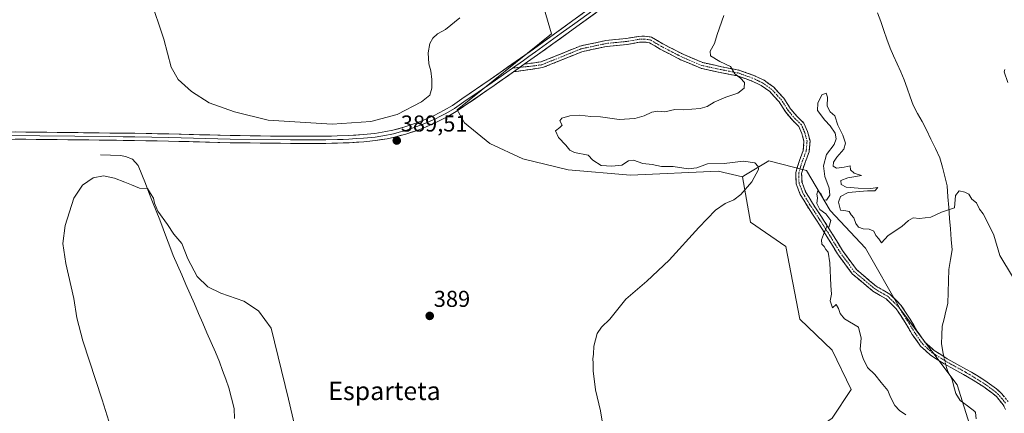
# Model space of a CAD drawing. Units: metres. Extents: x 577026 to 580480, y 4703412 to 4705764.
# Drawn here: x 578433 to 578863, y 4704084 to 4704255 of the extents above; entities that cross this region are included whole.
import ezdxf
from ezdxf.enums import TextEntityAlignment as Align

# ---------------------------------------------------------------- set-up
doc = ezdxf.new("R2010")
doc.units = ezdxf.units.M
doc.header["$MEASUREMENT"] = 0
doc.linetypes.add('TRAZO_Y_PUNTO', pattern=[1, 0.5, -0.25, 0, -0.25])
doc.linetypes.add('TRAZOSX2', pattern=[1.5, 1, -0.5])
for name, color, linetype, lineweight in [('Arbolado forestal CxS', 92, 'Continuous', 0), ('Camino', 19, 'TRAZOSX2', 0), ('Camino Cxs', 19, 'Continuous', 0), ('Camino eje', 19, 'TRAZO_Y_PUNTO', 0), ('Carátula', 7, 'Continuous', 5), ('Corriente natural lineal', 142, 'Continuous', 13), ('Corriente natural lineal oculto', 19, 'TRAZO_Y_PUNTO', 13), ('Cultivos herbáceos CxS', 92, 'Continuous', 0), ('Curva de nivel normal', 36, 'Continuous', 0), ('Layer 0', 7, 'Continuous', 0), ('Punto de cota en terreno', 7, 'Continuous', 0), ('Rótulo de punto de cota en terreno', 19, 'Continuous', 0), ('Suelo desnudo CxS', 43, 'Continuous', 0), ('Texto cartográfico', 19, 'Continuous', 0)]:
    doc.layers.add(name, color=color, linetype=linetype, lineweight=lineweight)
doc.styles.add('Arial', font='txt', dxfattribs={"height": 0.2})

# ---------------------------------------------------------------- blocks, each defined once
blk = doc.blocks.new('*U150')
at = {"layer": 'Cultivos herbáceos CxS', "color": 92, "linetype": 'Continuous', "lineweight": 0}
blk.add_polyline3d([(578662.0477, 4704260.0593, 388.8811), (578665.2507, 4704249.2743, 388.3446), (578624.0477, 4704216.1229, 388.8014), (578627.2389, 4704210.4179, 388.4264), (578638.2457, 4704201.3233, 387.9513), (578652.6847, 4704194.6247, 387.4896), (578672.5497, 4704189.8827, 387.1056), (578699.7401, 4704187.5835, 386.7492), (578738.0947, 4704189.2953, 385.8579), (578748.7107, 4704186.8977, 385.07), (578752.1357, 4704167.0351, 383.5014), (578767.5463, 4704156.4187, 383.1395), (578773.7047, 4704124.7553, 382.877), (578787.7507, 4704111.2139, 382.0069), (578796.1391, 4704094.0931, 382.9239), (578787.7761, 4704081.6303, 384.0806)], dxfattribs=at)
blk = doc.blocks.new('*U152')
at = {"layer": 'Suelo desnudo CxS', "color": 43, "linetype": 'Continuous', "lineweight": 0}
blk.add_polyline3d([(578848.5365, 4704076.6257, 378.0356), (578842.3715, 4704096.1455, 378.1193), (578817.7151, 4704129.0217, 379.2606), (578802.3053, 4704155.7335, 379.7041), (578786.8947, 4704172.1715, 379.8355), (578776.6209, 4704189.6365, 380.5451), (578760.1831, 4704193.7469, 382.376), (578749.2689, 4704187.2313, 384.9887), (578748.7107, 4704186.8977, 385.07), (578738.0947, 4704189.2953, 385.8579), (578699.7401, 4704187.5835, 386.7492), (578672.5497, 4704189.8827, 387.1056), (578652.6847, 4704194.6247, 387.4896), (578638.2457, 4704201.3233, 387.9513), (578627.2389, 4704210.4179, 388.4264), (578624.0477, 4704216.1229, 388.8014), (578665.2507, 4704249.2743, 388.3446), (578662.0477, 4704260.0593, 388.8811)], dxfattribs=at)
blk = doc.blocks.new('*U187')
at = {"layer": 'Curva de nivel normal', "color": 36, "linetype": 'Continuous', "lineweight": 0}
blk.add_polyline3d([(578625.23, 4704256.16, 390), (578619, 4704251.09, 390), (578615.42, 4704249.18, 390), (578613.37, 4704247.32, 390), (578612.08, 4704244.96, 390), (578611.32, 4704240.94, 390), (578611.68, 4704236.19, 390), (578612.54, 4704233.04, 390), (578613, 4704229.32, 390), (578613.03, 4704225.48, 390), (578612.05, 4704222.48, 390), (578608.46, 4704219.5, 390), (578597.89, 4704214.08, 390), (578586.34, 4704211.01, 390), (578569.47, 4704209.79, 390), (578541.43, 4704211.49, 390), (578526.77, 4704215.18, 390), (578515.72, 4704219.13, 390), (578507.95, 4704224.03, 390), (578502.18, 4704229.26, 390), (578499.1, 4704234.6, 390), (578495.85, 4704246.92, 390), (578489.96, 4704264.82, 390)], dxfattribs=at)
blk = doc.blocks.new('5PATER')
at = {"layer": 'Carátula', "linetype": 'Continuous', "lineweight": 5}
h = blk.add_hatch(color=250, dxfattribs=at)
edge = h.paths.add_edge_path()
edge.add_ellipse((0, 0.01), major_axis=(-1.33, -1.34), ratio=0.999422, start_angle=0, end_angle=360)

msp = doc.modelspace()

# ---------------------------------------------------------------- linework, layer by layer
at = {"layer": 'Arbolado forestal CxS', "color": 92, "linetype": 'Continuous', "lineweight": 0}
for points in [[(578787.78, 4704081.63, 384.08), (578796.14, 4704094.09, 382.92), (578787.75, 4704111.21, 382.01), (578773.7, 4704124.76, 382.88), (578767.55, 4704156.42, 383.14), (578752.14, 4704167.04, 383.5), (578748.71, 4704186.9, 385.07), (578749.27, 4704187.23, 384.99), (578760.18, 4704193.75, 382.38), (578776.62, 4704189.64, 380.55), (578786.89, 4704172.17, 379.84), (578802.31, 4704155.73, 379.7), (578817.72, 4704129.02, 379.26), (578842.37, 4704096.15, 378.12), (578848.54, 4704076.63, 378.04)], [(578779.89, 4703985.2, 379.44), (578797.68, 4703981.08, 373.68), (578806.92, 4703995.46, 374.21), (578814.12, 4704010.87, 377.71), (578825.42, 4704021.15, 379.04), (578822.34, 4704037.59, 379.94), (578833.64, 4704050.94, 377.39), (578847.51, 4704063.27, 377.89), (578848.54, 4704076.63, 378.04), (578842.37, 4704096.15, 378.12), (578817.72, 4704129.02, 379.26), (578802.31, 4704155.73, 379.7), (578786.89, 4704172.17, 379.84), (578776.62, 4704189.64, 380.55), (578760.18, 4704193.75, 382.38), (578749.27, 4704187.23, 384.99), (578748.71, 4704186.9, 385.07)], [(578748.71, 4704186.9, 385.07), (578752.14, 4704167.04, 383.5), (578767.55, 4704156.42, 383.14), (578773.7, 4704124.76, 382.88), (578787.75, 4704111.21, 382.01), (578796.14, 4704094.09, 382.92), (578787.78, 4704081.63, 384.08), (578766.18, 4704066.33, 388.14), (578745.8, 4704035.53, 387.5), (578738.6, 4704013.96, 384.47), (578743.74, 4703999.57, 382.15), (578770.21, 4703994, 380.96), (578779.89, 4703985.2, 379.44)]]:
    msp.add_polyline3d(points, dxfattribs=at)
at = {"layer": 'Camino', "color": 19, "linetype": 'TRAZOSX2', "lineweight": 0}
for points in [[(578863.57, 4704085.37), (578862.47, 4704087.46), (578859.53, 4704090.96), (578857.93, 4704092.39), (578854.07, 4704095.19), (578849.47, 4704098.09), (578845.24, 4704100.59), (578836.71, 4704105.3), (578830.75, 4704109.05), (578826.39, 4704112.99), (578822.8, 4704118.11), (578819.67, 4704123.35), (578815.83, 4704129.27), (578811.41, 4704133.57), (578808.09, 4704135.52), (578805.57, 4704137), (578796.53, 4704144.57), (578790.19, 4704153.2), (578786.21, 4704159.67), (578780.96, 4704167.99), (578776.98, 4704173.97), (578773.88, 4704179.2), (578772.06, 4704183.81), (578771.88, 4704188.71), (578773.5, 4704193.89), (578775.2, 4704198.33), (578775.51, 4704202.24), (578774.59, 4704205.71), (578773.29, 4704208.79), (578770.74, 4704211.2), (578767.56, 4704214.97), (578764.63, 4704219.52), (578760.54, 4704224.01), (578756.77, 4704226.7), (578752.55, 4704228.7), (578746.3, 4704230.91), (578738.96, 4704232.32), (578730.5, 4704234.17), (578721.61, 4704237.92), (578712.62, 4704242.55), (578708.01, 4704245.29), (578705.73, 4704245.64), (578703.64, 4704245.53), (578698.13, 4704244.57), (578689.32, 4704243.71), (578678.47, 4704241.38), (578670.08, 4704237.96), (578661.34, 4704234.46), (578648.58, 4704232.6)], [(578653.3, 4704235.91), (578660.66, 4704236.99), (578669.1, 4704240.37), (578677.7, 4704243.88), (578688.92, 4704246.28), (578697.78, 4704247.14), (578703.34, 4704248.11), (578705.86, 4704248.25), (578708.91, 4704247.78), (578713.88, 4704244.82), (578722.71, 4704240.27), (578731.29, 4704236.65), (578739.48, 4704234.87), (578746.99, 4704233.42), (578753.54, 4704231.1), (578758.09, 4704228.95), (578762.28, 4704225.96), (578766.7, 4704221.1), (578769.65, 4704216.52), (578772.63, 4704212.99), (578775.48, 4704210.3), (578777.06, 4704206.55), (578778.14, 4704202.48), (578777.76, 4704197.75), (578775.96, 4704193.04), (578774.49, 4704188.36), (578774.64, 4704184.35), (578776.23, 4704180.35), (578779.18, 4704175.36), (578783.14, 4704169.41), (578788.42, 4704161.04), (578792.35, 4704154.66), (578798.44, 4704146.36), (578807.07, 4704139.13), (578813, 4704135.65), (578817.85, 4704130.92), (578821.87, 4704124.73), (578824.99, 4704119.52), (578828.35, 4704114.72), (578832.32, 4704111.14), (578838.1, 4704107.5), (578846.52, 4704102.85), (578850.83, 4704100.31), (578855.53, 4704097.34), (578859.56, 4704094.41), (578861.4, 4704092.78), (578864.64, 4704088.91)]]:
    msp.add_lwpolyline(points, dxfattribs=at)
at = {"layer": 'Camino Cxs', "color": 19, "linetype": 'Continuous', "lineweight": 0}
msp.add_lwpolyline([(578653.3, 4704235.91), (578648.58, 4704232.6)], dxfattribs=at)
msp.add_polyline3d([(578863.57, 4704085.37, 378.71), (578862.47, 4704087.46, 378.68), (578859.53, 4704090.96, 378.7), (578857.93, 4704092.39, 378.71), (578854.07, 4704095.19, 378.77), (578851.77, 4704096.64, 378.78), (578849.47, 4704098.09, 378.76), (578845.24, 4704100.59, 378.78), (578840.98, 4704102.95, 378.88), (578836.71, 4704105.3, 379.02), (578833.73, 4704107.18, 379.03), (578830.75, 4704109.05, 379.05), (578828.57, 4704111.02, 379.1), (578826.39, 4704112.99, 379.12), (578824.6, 4704115.55, 379.14), (578822.8, 4704118.11, 379.16), (578821.24, 4704120.73, 379.15), (578819.67, 4704123.35, 379.09), (578817.75, 4704126.31, 379.15), (578815.83, 4704129.27, 379.26), (578813.62, 4704131.42, 379.28), (578811.41, 4704133.57, 379.27), (578808.09, 4704135.52, 379.14), (578805.57, 4704137, 379.03), (578802.56, 4704139.52, 378.92), (578799.54, 4704142.05, 379.2), (578796.53, 4704144.57, 379.3), (578794.42, 4704147.45, 379.46), (578792.3, 4704150.32, 379.59), (578790.19, 4704153.2, 379.6), (578788.2, 4704156.44, 379.78), (578786.21, 4704159.67, 379.86), (578783.59, 4704163.83, 379.96), (578780.96, 4704167.99, 380.12), (578778.97, 4704170.98, 380.1), (578776.98, 4704173.97, 380.22), (578775.43, 4704176.59, 380.29), (578773.88, 4704179.2, 380.43), (578772.06, 4704183.81, 380.51), (578771.88, 4704188.71, 380.76), (578772.69, 4704191.3, 380.86), (578773.5, 4704193.89, 381.02), (578775.2, 4704198.33, 381.36), (578775.51, 4704202.24, 381.84), (578774.59, 4704205.71, 382.38), (578773.29, 4704208.79, 382.71), (578770.74, 4704211.2, 383.02), (578767.56, 4704214.97, 383.37), (578766.1, 4704217.25, 383.55), (578764.63, 4704219.52, 383.73), (578762.59, 4704221.77, 383.9), (578760.54, 4704224.01, 383.9), (578756.77, 4704226.7, 384.03), (578752.55, 4704228.7, 384.31), (578749.43, 4704229.81, 384.71), (578746.3, 4704230.91, 385.17), (578742.63, 4704231.62, 385.42), (578738.96, 4704232.32, 385.56), (578734.73, 4704233.25, 385.73), (578730.5, 4704234.17, 385.97), (578726.06, 4704236.05, 386.28), (578721.61, 4704237.92, 386.39), (578718.61, 4704239.46, 386.5), (578715.62, 4704241.01, 386.64), (578712.62, 4704242.55, 386.77), (578710.32, 4704243.92, 386.85), (578708.01, 4704245.29, 386.93), (578705.73, 4704245.64, 387), (578703.64, 4704245.53, 387.06), (578700.89, 4704245.05, 387.15), (578698.13, 4704244.57, 387.24), (578693.73, 4704244.14, 387.37), (578689.32, 4704243.71, 387.51), (578685.7, 4704242.93, 387.63), (578682.09, 4704242.16, 387.73), (578678.47, 4704241.38, 387.9), (578674.28, 4704239.67, 388.09), (578670.08, 4704237.96, 388.27), (578665.71, 4704236.21, 388.36), (578661.34, 4704234.46, 388.48), (578657.09, 4704233.84, 388.64), (578652.83, 4704233.22, 388.72), (578648.58, 4704232.6, 388.81), (578648.58, 4704232.6, 388.81), (578650.94, 4704234.26, 388.78), (578653.3, 4704235.91, 388.74), (578656.98, 4704236.45, 388.66), (578660.66, 4704236.99, 388.41), (578664.88, 4704238.68, 388.36), (578669.1, 4704240.37, 388.27), (578673.4, 4704242.13, 388.17), (578677.7, 4704243.88, 387.92), (578681.44, 4704244.68, 387.75), (578685.18, 4704245.48, 387.66), (578688.92, 4704246.28, 387.56), (578693.35, 4704246.71, 387.41), (578697.78, 4704247.14, 387.21), (578700.56, 4704247.63, 387.11), (578703.34, 4704248.11, 387.01), (578705.86, 4704248.25, 386.92), (578708.91, 4704247.78, 386.85), (578711.4, 4704246.3, 386.79), (578713.88, 4704244.82, 386.69), (578718.3, 4704242.55, 386.52), (578722.71, 4704240.27, 386.31), (578727, 4704238.46, 386.01), (578731.29, 4704236.65, 385.68), (578735.39, 4704235.76, 385.34), (578739.48, 4704234.87, 385.06), (578743.24, 4704234.15, 384.88), (578746.99, 4704233.42, 384.74), (578750.27, 4704232.26, 384.34), (578753.54, 4704231.1, 383.85), (578755.82, 4704230.03, 383.75), (578758.09, 4704228.95, 383.94), (578760.19, 4704227.46, 383.99), (578762.28, 4704225.96, 383.88), (578764.49, 4704223.53, 383.96), (578766.7, 4704221.1, 383.74), (578768.18, 4704218.81, 383.25), (578769.65, 4704216.52, 383.02), (578772.63, 4704212.99, 382.59), (578775.48, 4704210.3, 382.21), (578777.06, 4704206.55, 382.04), (578778.14, 4704202.48, 381.51), (578777.76, 4704197.75, 381.13), (578776.86, 4704195.4, 381.05), (578775.96, 4704193.04, 380.93), (578774.49, 4704188.36, 380.62), (578774.64, 4704184.35, 380.43), (578776.23, 4704180.35, 380.24), (578777.71, 4704177.86, 380.11), (578779.18, 4704175.36, 380.06), (578781.16, 4704172.39, 379.98), (578783.14, 4704169.41, 380.04), (578785.78, 4704165.23, 379.92), (578788.42, 4704161.04, 379.79), (578790.39, 4704157.85, 379.78), (578792.35, 4704154.66, 379.55), (578794.38, 4704151.89, 379.47), (578796.41, 4704149.13, 379.33), (578798.44, 4704146.36, 379.28), (578801.32, 4704143.95, 379.23), (578804.19, 4704141.54, 379.17), (578807.07, 4704139.13, 379.18), (578810.04, 4704137.39, 379.3), (578813, 4704135.65, 379.35), (578815.43, 4704133.29, 379.35), (578817.85, 4704130.92, 379.32), (578819.86, 4704127.83, 379.28), (578821.87, 4704124.73, 379.22), (578823.43, 4704122.13, 379.19), (578824.99, 4704119.52, 379.17), (578826.67, 4704117.12, 379.14), (578828.35, 4704114.72, 379.13), (578830.34, 4704112.93, 379.11), (578832.32, 4704111.14, 379.09), (578835.21, 4704109.32, 379.07), (578838.1, 4704107.5, 379.07), (578842.31, 4704105.18, 379.01), (578846.52, 4704102.85, 378.87), (578848.68, 4704101.58, 378.88), (578850.83, 4704100.31, 378.85), (578853.18, 4704098.83, 378.81), (578855.53, 4704097.34, 378.8), (578859.56, 4704094.41, 378.73), (578861.4, 4704092.78, 378.69), (578863.02, 4704090.85, 378.69)], dxfattribs=at)
at = {"layer": 'Camino eje', "color": 19, "linetype": 'TRAZO_Y_PUNTO', "lineweight": 0}
for points in [[(578863.56, 4704088.19), (578861.94, 4704090.12), (578860.47, 4704091.87), (578859.55, 4704092.69), (578858.75, 4704093.4), (578856.73, 4704094.87), (578854.8, 4704096.27), (578852.45, 4704097.75), (578850.15, 4704099.2), (578848.04, 4704100.45), (578845.88, 4704101.72), (578837.41, 4704106.4), (578831.54, 4704110.1), (578829.55, 4704111.89), (578827.37, 4704113.86), (578825.58, 4704116.42), (578823.9, 4704118.82), (578822.33, 4704121.44), (578820.77, 4704124.04), (578816.84, 4704130.1), (578814.63, 4704132.25), (578812.21, 4704134.61), (578808.07, 4704137.04), (578806.56, 4704137.92), (578802.01, 4704141.68), (578797.49, 4704145.47), (578794.32, 4704149.78), (578791.27, 4704153.93), (578789.28, 4704157.17), (578787.32, 4704160.36), (578782.05, 4704168.7), (578778.08, 4704174.67), (578776.61, 4704177.16), (578775.06, 4704179.78), (578774.26, 4704181.78), (578773.35, 4704184.08), (578773.19, 4704188.54), (578774, 4704191.13), (578774.73, 4704193.47), (578776.48, 4704198.04), (578776.64, 4704200), (578776.83, 4704202.36), (578775.83, 4704206.13), (578774.39, 4704209.55), (578771.69, 4704212.1), (578768.61, 4704215.75), (578765.67, 4704220.31), (578763.62, 4704222.56), (578761.41, 4704224.99), (578757.43, 4704227.83), (578755.16, 4704228.9), (578753.05, 4704229.9), (578746.65, 4704232.17), (578742.89, 4704232.89), (578739.22, 4704233.6), (578735.13, 4704234.49), (578730.9, 4704235.41), (578722.16, 4704239.1), (578713.25, 4704243.69), (578710.95, 4704245.06), (578708.46, 4704246.54), (578705.8, 4704246.95), (578704.54, 4704246.88), (578703.49, 4704246.82), (578697.96, 4704245.86), (578693.55, 4704245.43), (578689.12, 4704245), (578683.7, 4704243.83), (578678.09, 4704242.63), (578673.79, 4704240.88), (578669.59, 4704239.17), (578661, 4704235.73), (578657.32, 4704235.19), (578651.42, 4704234.59)], [(578651.42, 4704234.59), (578648.23, 4704234.27)]]:
    msp.add_lwpolyline(points, dxfattribs=at)
at = {"layer": 'Corriente natural lineal', "color": 142, "linetype": 'Continuous', "lineweight": 13}
for points in [[(578807.67, 4704258.38, 381.73), (578809.02, 4704254.53, 381.71), (578810.38, 4704250.69, 381.67), (578811.73, 4704246.84, 381.65), (578813.08, 4704242.99, 381.65), (578814.64, 4704239.55, 381.57), (578816.19, 4704236.1, 381.41), (578817.75, 4704232.66, 381.42), (578819.3, 4704229.21, 381.28), (578820.61, 4704225.49, 381.12), (578821.92, 4704221.76, 381), (578823.23, 4704218.04, 380.86), (578825.15, 4704214.47, 380.84), (578827.07, 4704210.91, 380.82), (578828.99, 4704207.34, 380.75), (578830.95, 4704203.28, 380.56), (578832.92, 4704199.21, 380.5), (578834.88, 4704195.15, 380.39), (578835.94, 4704191.06, 380.25), (578837.01, 4704186.97, 380.14), (578838.07, 4704182.88, 380.04), (578838.39, 4704178.15, 380.07), (578838.71, 4704173.43, 380), (578839.03, 4704168.7, 379.92), (578839.43, 4704164.11, 379.87), (578839.84, 4704159.52, 379.78), (578840.24, 4704154.93, 379.69), (578839.48, 4704150.71, 379.61), (578838.72, 4704146.48, 379.54), (578838.59, 4704141.51, 379.48), (578838.45, 4704136.54, 379.44), (578838.32, 4704131.57, 379.4), (578837.52, 4704128.27, 379.39), (578836.72, 4704124.96, 379.39), (578835.92, 4704121.66, 379.39), (578835.76, 4704117.85, 379.38), (578835.6, 4704114.04, 379.23), (578836.26, 4704109.79, 379.09), (578836.59, 4704108.45, 379.05)], [(578468.17, 4704196.49, 385.37), (578472.58, 4704196.29, 385.51), (578476.98, 4704196.08, 385.59), (578479.12, 4704195.72, 385.54), (578482.18, 4704194.59, 385.37), (578484.66, 4704191.81, 385.23), (578486.25, 4704187.85, 384.94), (578487.83, 4704183.89, 385.16), (578489.42, 4704179.94, 384.98), (578491.01, 4704175.98, 384.8), (578492.59, 4704172.02, 384.86), (578494.18, 4704168.06, 384.77), (578495.64, 4704164.18, 384.49), (578497.11, 4704160.3, 384.4), (578498.57, 4704156.42, 384.39), (578500.03, 4704152.54, 384.25), (578501.87, 4704148.32, 384.06), (578503.71, 4704144.09, 384.22), (578505.55, 4704139.87, 384.04), (578507.39, 4704135.65, 383.9), (578509.23, 4704131.43, 383.84), (578511.06, 4704127.2, 383.55), (578512.9, 4704122.98, 383.59), (578514.74, 4704118.76, 383.43), (578516.58, 4704114.54, 383.32), (578518.42, 4704110.31, 383.34), (578520.26, 4704106.09, 383.19), (578521.59, 4704102.32, 382.95), (578522.92, 4704098.56, 383.11), (578524.25, 4704094.79, 382.94), (578525.45, 4704090.31, 382.58), (578526.64, 4704085.82, 382.41), (578526.75, 4704081.47, 382.35)], [(578837.47, 4704104.88, 379.02), (578837.76, 4704103.71, 378.99), (578838.35, 4704101.95, 378.88), (578840.17, 4704098.48, 378.52), (578841, 4704095.42, 378.17), (578841.83, 4704092.36, 377.99), (578843.69, 4704089.29, 377.92), (578846.88, 4704086.92, 378.12), (578850.06, 4704084.54, 377.97), (578850.44, 4704083.98, 377.84), (578850.74, 4704081.22, 377.65)]]:
    msp.add_polyline3d(points, dxfattribs=at)
at = {"layer": 'Corriente natural lineal oculto', "color": 19, "linetype": 'TRAZO_Y_PUNTO', "lineweight": 13}
msp.add_polyline3d([(578836.59, 4704108.45, 379.05), (578837.47, 4704104.88, 379.02)], dxfattribs=at)
at = {"layer": 'Cultivos herbáceos CxS', "color": 92, "linetype": 'Continuous', "lineweight": 0}
for points in [[(578662.05, 4704260.06, 388.88), (578665.25, 4704249.27, 388.34), (578624.05, 4704216.12, 388.8), (578627.24, 4704210.42, 388.43), (578638.25, 4704201.32, 387.95), (578652.68, 4704194.62, 387.49), (578672.55, 4704189.88, 387.11), (578699.74, 4704187.58, 386.75), (578738.09, 4704189.3, 385.86), (578748.71, 4704186.9, 385.07)], [(578748.71, 4704186.9, 385.07), (578752.14, 4704167.04, 383.5), (578767.55, 4704156.42, 383.14), (578773.7, 4704124.76, 382.88), (578787.75, 4704111.21, 382.01), (578796.14, 4704094.09, 382.92), (578787.78, 4704081.63, 384.08), (578766.18, 4704066.33, 388.14), (578745.8, 4704035.53, 387.5), (578738.6, 4704013.96, 384.47), (578743.74, 4703999.57, 382.15), (578770.21, 4703994, 380.96), (578779.89, 4703985.2, 379.44)]]:
    msp.add_polyline3d(points, dxfattribs=at)
at = {"layer": 'Curva de nivel normal', "color": 36, "linetype": 'Continuous', "lineweight": 0}
for points in [[(578687.38, 4704080.2, 385), (578686.58, 4704084.78, 385), (578684.46, 4704093.92, 385), (578683.43, 4704102.2, 385), (578683.42, 4704105.56, 385), (578683.25, 4704107.39, 385), (578683.62, 4704109.48, 385), (578683.67, 4704112.94, 385), (578685.16, 4704118.48, 385), (578687.1, 4704121.33, 385), (578690.66, 4704124.8, 385), (578697.69, 4704133.55, 385), (578706.9, 4704141.35, 385), (578716.56, 4704150.44, 385), (578729.56, 4704164.79, 385), (578736.84, 4704172.23, 385), (578741.03, 4704175.17, 385), (578744.84, 4704176.87, 385), (578747.89, 4704179.14, 385), (578752.76, 4704184.59, 385), (578755.61, 4704190.06, 385), (578755.55, 4704191.33, 385), (578754.09, 4704193.01, 385), (578749.16, 4704193.71, 385), (578740.61, 4704192.71, 385), (578733.34, 4704192.44, 385), (578728.66, 4704190.76, 385), (578724.88, 4704190.31, 385), (578718.36, 4704191.37, 385), (578713.32, 4704191.31, 385), (578709.23, 4704192.21, 385), (578705.12, 4704192.59, 385), (578701.1, 4704194.15, 385), (578698.93, 4704193.86, 385), (578695.9, 4704191.88, 385), (578691.62, 4704191.52, 385), (578686.96, 4704191.84, 385), (578683.22, 4704194.13, 385), (578681.23, 4704196.35, 385), (578675.22, 4704197.42, 385), (578673.22, 4704198.46, 385), (578671.54, 4704200.67, 385), (578668.23, 4704204.04, 385), (578666.91, 4704206.94, 385), (578668.84, 4704208.4, 385), (578669.88, 4704209.31, 385), (578668.88, 4704211.29, 385), (578669.78, 4704212.38, 385), (578673.23, 4704213.45, 385), (578677.5, 4704213.73, 385), (578682.34, 4704213.2, 385), (578686.57, 4704212.99, 385), (578694.79, 4704211.88, 385), (578701.58, 4704212.26, 385), (578705.68, 4704213.47, 385), (578708.98, 4704215.05, 385), (578711.46, 4704215.42, 385), (578714.79, 4704215.18, 385), (578719.12, 4704216.27, 385), (578722.89, 4704216.04, 385), (578730.09, 4704216.7, 385), (578733.19, 4704217.54, 385), (578736.22, 4704219.38, 385), (578741.3, 4704221.56, 385), (578746.64, 4704223.38, 385), (578749.34, 4704225.44, 385), (578749.58, 4704227.93, 385), (578747.77, 4704229.94, 385), (578745.24, 4704231.78, 385), (578743.42, 4704234.9, 385), (578738.82, 4704237.08, 385), (578734.74, 4704239.67, 385), (578734.56, 4704241.67, 385), (578736.45, 4704244.94, 385), (578737.53, 4704248.89, 385), (578740.56, 4704257.23, 385)], [(578863.27, 4704233.66, 385), (578862.92, 4704232.6, 385), (578864.52, 4704227.99, 385)], [(578819.92, 4704082.97, 380), (578817.16, 4704084.98, 380), (578815.12, 4704087.11, 380), (578813.33, 4704090.73, 380), (578812.2, 4704093.59, 380), (578809.26, 4704097.11, 380), (578806.43, 4704100.59, 380), (578803.29, 4704103.62, 380), (578801.34, 4704107.53, 380), (578800.04, 4704111.71, 380), (578800.41, 4704116.53, 380), (578799.32, 4704121.33, 380), (578793.25, 4704124.95, 380), (578791.24, 4704127.21, 380), (578790.57, 4704129.38, 380), (578789.6, 4704131.22, 380), (578787.9, 4704129.66, 380), (578786.92, 4704132.77, 380), (578787.56, 4704135.67, 380), (578787.26, 4704139.38, 380), (578786.82, 4704149.26, 380), (578786.14, 4704153.92, 380), (578785.07, 4704155.18, 380), (578784.31, 4704156.42, 380), (578783.34, 4704157.49, 380), (578783.18, 4704159.32, 380), (578784.01, 4704161.66, 380), (578785.5, 4704165.38, 380), (578786.38, 4704164.72, 380), (578787.23, 4704167.86, 380), (578785.12, 4704170.75, 380), (578782.37, 4704172.54, 380), (578781.11, 4704175.23, 380), (578781.44, 4704177.64, 380), (578781.09, 4704179.23, 380), (578781.5, 4704180.74, 380), (578783.08, 4704179.22, 380), (578784.24, 4704176.8, 380), (578785.39, 4704176.59, 380), (578786.84, 4704178.88, 380), (578786.54, 4704181.94, 380), (578784.56, 4704187, 380), (578784, 4704191.57, 380), (578785.32, 4704196.64, 380), (578788.64, 4704200.9, 380), (578789.61, 4704203.36, 380), (578789.09, 4704205.82, 380), (578786.96, 4704209.03, 380), (578784.55, 4704211.54, 380), (578781.42, 4704215.77, 380), (578781.55, 4704218.93, 380), (578783.26, 4704222.6, 380), (578785.18, 4704223.28, 380), (578785.76, 4704221.52, 380), (578785.61, 4704217.71, 380), (578786.94, 4704215.16, 380), (578788.94, 4704213.39, 380), (578790.31, 4704209.37, 380), (578792.49, 4704205.05, 380), (578793.57, 4704201.59, 380), (578792.98, 4704198.94, 380), (578789.81, 4704195.47, 380), (578788.35, 4704193.28, 380), (578788.25, 4704191.48, 380), (578789.69, 4704190.55, 380), (578793.06, 4704191.05, 380), (578795.64, 4704191.67, 380), (578795.85, 4704189.95, 380), (578797.42, 4704188.47, 380), (578800.63, 4704187.36, 380), (578794.6, 4704186.38, 380), (578791.57, 4704185.18, 380), (578791.76, 4704183.49, 380), (578793.94, 4704182.39, 380), (578799.22, 4704181.86, 380), (578804.74, 4704181.81, 380), (578807.79, 4704182.12, 380), (578806.46, 4704180.74, 380), (578803.23, 4704180.8, 380), (578794.84, 4704179.94, 380), (578791.39, 4704178.29, 380), (578790.56, 4704175.83, 380), (578791.48, 4704172.26, 380), (578793.84, 4704172.07, 380), (578795.18, 4704171.77, 380), (578796.12, 4704170.3, 380), (578797.32, 4704168.93, 380), (578798.13, 4704166.44, 380), (578799.35, 4704164.89, 380), (578801.38, 4704164.15, 380), (578804.03, 4704164.08, 380), (578805.97, 4704163.08, 380), (578806.92, 4704161.2, 380), (578808.19, 4704159.86, 380), (578809.4, 4704158.1, 380), (578812.22, 4704161.23, 380), (578818.22, 4704165.11, 380), (578821.22, 4704167.78, 380), (578823.22, 4704168.96, 380), (578825.89, 4704168.66, 380), (578830.89, 4704169.26, 380), (578835.55, 4704171.36, 380), (578841.22, 4704173.33, 380), (578841.62, 4704178.66, 380), (578843.3, 4704180.77, 380), (578845.72, 4704180.16, 380), (578847.54, 4704179.31, 380), (578848.84, 4704177.08, 380), (578850.93, 4704175.54, 380), (578852.21, 4704172.78, 380), (578853.71, 4704170.64, 380), (578856.22, 4704165.93, 380), (578858.49, 4704161.42, 380), (578861.1, 4704152.53, 380), (578866.58, 4704143.31, 380)], [(578476.95, 4704064, 385), (578468.91, 4704089.64, 385), (578460.58, 4704115.24, 385), (578457.94, 4704125.34, 385), (578456.62, 4704133.77, 385), (578453.07, 4704149.09, 385), (578451.82, 4704157.72, 385), (578452.74, 4704165.58, 385), (578456.52, 4704177.46, 385), (578460.36, 4704183.24, 385), (578465.07, 4704186.34, 385), (578469.55, 4704187.22, 385), (578474.37, 4704186.26, 385), (578478.83, 4704184.44, 385), (578481.84, 4704183.39, 385), (578485.31, 4704181.92, 385), (578488.7, 4704181.76, 385), (578490.13, 4704179.58, 385), (578491.32, 4704177.56, 385), (578491.78, 4704175.28, 385), (578493.35, 4704171.9, 385), (578497.48, 4704165.98, 385), (578500.25, 4704161.86, 385), (578503.74, 4704157.72, 385), (578506.37, 4704151.04, 385), (578510.53, 4704143.38, 385), (578515.12, 4704138.83, 385), (578520.75, 4704136.04, 385), (578530.89, 4704132.54, 385), (578537.29, 4704128.41, 385), (578542.75, 4704120.84, 385), (578550.39, 4704089.88, 385), (578553.01, 4704078.61, 385)]]:
    msp.add_polyline3d(points, dxfattribs=at)
at = {"layer": 'Layer 0', "linetype": 'Continuous', "lineweight": 0}
for points in [[(578426.42, 4704206.46), (578472.3, 4704205.95), (578478.19, 4704205.88), (578483.19, 4704205.81), (578498.08, 4704205.55), (578524.92, 4704204.87), (578551.21, 4704204.53), (578556.21, 4704204.51), (578561.21, 4704204.52), (578566.65, 4704204.55), (578571.65, 4704204.65), (578576.64, 4704204.86), (578583.02, 4704205.24), (578587.99, 4704205.74), (578592.92, 4704206.56), (578595.92, 4704207.18), (578600.76, 4704208.46), (578605.49, 4704210.06), (578609.3, 4704211.58), (578613.91, 4704213.61), (578618.38, 4704215.84), (578621.94, 4704218), (578626.09, 4704220.81), (578638.44, 4704229.31), (578657.31, 4704242.58), (578666.57, 4704249.24), (578674.52, 4704254.97), (578739.05, 4704301.81)], [(578740.9, 4704299.26), (578676.36, 4704252.42), (578672.46, 4704249.61), (578659.13, 4704240.02), (578653.3, 4704235.91)], [(578728.96, 4704292.54), (578675.44, 4704253.7), (578669.52, 4704249.43), (578658.22, 4704241.3), (578655.31, 4704239.25), (578652.95, 4704237.59), (578648.23, 4704234.27)], [(578653.3, 4704235.91), (578648.58, 4704232.6)], [(578648.58, 4704232.6), (578640.23, 4704226.73), (578627.86, 4704218.21), (578623.64, 4704215.36), (578619.9, 4704213.09), (578615.24, 4704210.76), (578610.52, 4704208.69), (578606.58, 4704207.11), (578601.66, 4704205.45), (578596.64, 4704204.13), (578593.5, 4704203.47), (578588.4, 4704202.62), (578583.27, 4704202.1), (578576.8, 4704201.73), (578571.74, 4704201.51), (578566.69, 4704201.41), (578561.22, 4704201.38), (578556.2, 4704201.36), (578551.18, 4704201.39), (578524.86, 4704201.73), (578498.01, 4704202.41), (578483.14, 4704202.67), (578478.15, 4704202.74), (578472.26, 4704202.81), (578426.39, 4704203.32)], [(578426.41, 4704204.89), (578472.28, 4704204.38), (578478.17, 4704204.31), (578483.17, 4704204.24), (578498.05, 4704203.98), (578524.89, 4704203.3), (578551.2, 4704202.96), (578553.71, 4704202.95), (578556.21, 4704202.94), (578558.72, 4704202.95), (578561.22, 4704202.95), (578566.67, 4704202.98), (578571.7, 4704203.08), (578574.23, 4704203.19), (578576.72, 4704203.3), (578579.91, 4704203.49), (578583.15, 4704203.67), (578588.2, 4704204.18), (578593.21, 4704205.02), (578594.71, 4704205.33), (578596.28, 4704205.66), (578598.7, 4704206.3), (578601.21, 4704206.96), (578606.04, 4704208.59), (578608.01, 4704209.38), (578609.91, 4704210.14), (578612.22, 4704211.15), (578614.58, 4704212.19), (578616.81, 4704213.3), (578619.14, 4704214.47), (578622.79, 4704216.68), (578624.9, 4704218.11), (578626.98, 4704219.51), (578633.16, 4704223.77), (578639.34, 4704228.02), (578648.23, 4704234.27)]]:
    msp.add_lwpolyline(points, dxfattribs=at)
for points in [[(578684.43, 4704258.28, 387.47), (578680.39, 4704255.35, 387.57), (578676.36, 4704252.42, 387.93), (578672.46, 4704249.61, 388.08), (578669.13, 4704247.21, 388.26), (578665.8, 4704244.82, 388.25), (578662.46, 4704242.42, 388.46), (578659.13, 4704240.02, 388.5), (578656.22, 4704237.97, 388.71), (578653.3, 4704235.91, 388.74), (578650.94, 4704234.26, 388.78), (578648.58, 4704232.6, 388.81), (578645.8, 4704230.64, 388.74), (578643.01, 4704228.69, 388.86), (578640.23, 4704226.73, 388.84), (578637.14, 4704224.6, 388.86), (578634.05, 4704222.47, 388.89), (578630.95, 4704220.34, 388.88), (578627.86, 4704218.21, 389.01), (578625.75, 4704216.79, 389), (578623.64, 4704215.36, 389.01), (578619.9, 4704213.09, 389.18), (578617.57, 4704211.93, 389.15), (578615.24, 4704210.76, 389.16), (578612.88, 4704209.73, 389.25), (578610.52, 4704208.69, 389.36), (578606.58, 4704207.11, 389.21), (578604.12, 4704206.28, 389.22), (578601.66, 4704205.45, 389.31), (578599.15, 4704204.79, 389.36), (578596.64, 4704204.13, 389.42), (578593.5, 4704203.47, 389.43), (578590.95, 4704203.05, 389.38), (578588.4, 4704202.62, 389.31), (578585.84, 4704202.36, 389.27), (578583.27, 4704202.1, 389.25), (578580.04, 4704201.92, 389.23), (578576.8, 4704201.73, 389.2), (578574.27, 4704201.62, 389.18), (578571.74, 4704201.51, 389.16), (578569.22, 4704201.46, 389.13), (578566.69, 4704201.41, 389.1), (578563.96, 4704201.4, 389.07), (578561.22, 4704201.38, 389.03), (578558.71, 4704201.37, 389), (578556.2, 4704201.36, 388.97), (578553.69, 4704201.38, 388.95), (578551.18, 4704201.39, 388.93), (578546.79, 4704201.45, 388.87), (578542.41, 4704201.5, 388.8), (578538.02, 4704201.56, 388.72), (578533.63, 4704201.62, 388.62), (578529.25, 4704201.67, 388.51), (578524.86, 4704201.73, 388.41), (578520.39, 4704201.84, 388.31), (578515.91, 4704201.96, 388.22), (578511.44, 4704202.07, 388.16), (578506.96, 4704202.18, 388.06), (578502.49, 4704202.3, 387.97), (578498.01, 4704202.41, 387.83), (578493.05, 4704202.5, 387.68), (578488.1, 4704202.58, 387.54), (578483.14, 4704202.67, 387.43), (578478.15, 4704202.74, 387.35), (578475.21, 4704202.78, 387.33), (578472.26, 4704202.81, 387.35), (578467.67, 4704202.86, 387.32), (578463.09, 4704202.91, 387.37), (578458.5, 4704202.96, 387.4), (578453.91, 4704203.01, 387.48), (578449.33, 4704203.07, 387.58), (578444.74, 4704203.12, 387.66), (578440.15, 4704203.17, 387.75), (578435.56, 4704203.22, 387.91), (578430.98, 4704203.27, 388)], [(578431.01, 4704206.41, 387.58), (578435.6, 4704206.36, 387.5), (578440.18, 4704206.31, 387.4), (578444.77, 4704206.26, 387.37), (578449.36, 4704206.21, 387.35), (578453.95, 4704206.15, 387.33), (578458.54, 4704206.1, 387.31), (578463.12, 4704206.05, 387.27), (578467.71, 4704206, 387.21), (578472.3, 4704205.95, 387.21), (578475.25, 4704205.92, 387.24), (578478.19, 4704205.88, 387.32), (578480.69, 4704205.85, 387.41), (578483.19, 4704205.81, 387.5), (578488.15, 4704205.72, 387.65), (578493.12, 4704205.64, 387.77), (578498.08, 4704205.55, 387.9), (578502.55, 4704205.44, 388.02), (578507.03, 4704205.32, 388.13), (578511.5, 4704205.21, 388.28), (578515.97, 4704205.1, 388.37), (578520.45, 4704204.98, 388.47), (578524.92, 4704204.87, 388.57), (578529.3, 4704204.81, 388.67), (578533.68, 4704204.76, 388.76), (578538.07, 4704204.7, 388.85), (578542.45, 4704204.64, 388.93), (578546.83, 4704204.59, 389), (578551.21, 4704204.53, 389.05), (578553.71, 4704204.52, 389.1), (578556.21, 4704204.51, 389.14), (578558.71, 4704204.52, 389.17), (578561.21, 4704204.52, 389.2), (578563.93, 4704204.54, 389.22), (578566.65, 4704204.55, 389.25), (578569.15, 4704204.6, 389.27), (578571.65, 4704204.65, 389.28), (578576.64, 4704204.86, 389.29), (578579.83, 4704205.05, 389.28), (578583.02, 4704205.24, 389.26), (578587.99, 4704205.74, 389.21), (578592.92, 4704206.56, 389.18), (578595.92, 4704207.18, 389.16), (578598.34, 4704207.82, 389.15), (578600.76, 4704208.46, 389.15), (578605.49, 4704210.06, 389.21), (578609.3, 4704211.58, 389.14), (578611.61, 4704212.6, 389.08), (578613.91, 4704213.61, 389.13), (578618.38, 4704215.84, 389.17), (578621.94, 4704218, 389.08), (578624.02, 4704219.41, 389.13), (578626.09, 4704220.81, 389.12), (578630.21, 4704223.64, 389.08), (578634.32, 4704226.48, 389), (578638.44, 4704229.31, 389.01), (578642.21, 4704231.96, 388.89), (578645.99, 4704234.62, 388.91), (578649.76, 4704237.27, 388.79), (578653.54, 4704239.93, 388.73), (578657.31, 4704242.58, 388.53), (578660.4, 4704244.8, 388.58), (578663.48, 4704247.02, 388.47), (578666.57, 4704249.24, 388.33), (578670.55, 4704252.11, 388.11), (578674.52, 4704254.97, 387.94), (578678.55, 4704257.9, 387.65)]]:
    msp.add_polyline3d(points, dxfattribs=at)
at = {"layer": 'Suelo desnudo CxS', "color": 43, "linetype": 'Continuous', "lineweight": 0}
for points in [[(578662.05, 4704260.06, 388.88), (578665.25, 4704249.27, 388.34), (578624.05, 4704216.12, 388.8), (578627.24, 4704210.42, 388.43), (578638.25, 4704201.32, 387.95), (578652.68, 4704194.62, 387.49), (578672.55, 4704189.88, 387.11), (578699.74, 4704187.58, 386.75), (578738.09, 4704189.3, 385.86), (578748.71, 4704186.9, 385.07)], [(578779.89, 4703985.2, 379.44), (578797.68, 4703981.08, 373.68), (578806.92, 4703995.46, 374.21), (578814.12, 4704010.87, 377.71), (578825.42, 4704021.15, 379.04), (578822.34, 4704037.59, 379.94), (578833.64, 4704050.94, 377.39), (578847.51, 4704063.27, 377.89), (578848.54, 4704076.63, 378.04), (578842.37, 4704096.15, 378.12), (578817.72, 4704129.02, 379.26), (578802.31, 4704155.73, 379.7), (578786.89, 4704172.17, 379.84), (578776.62, 4704189.64, 380.55), (578760.18, 4704193.75, 382.38), (578749.27, 4704187.23, 384.99), (578748.71, 4704186.9, 385.07)]]:
    msp.add_polyline3d(points, dxfattribs=at)

# ---------------------------------------------------------------- block references
at = {"layer": 'Cultivos herbáceos CxS', "color": 92, "linetype": 'Continuous', "lineweight": 0}
msp.add_blockref('*U150', (0, 0), dxfattribs=at)
at = {"layer": 'Curva de nivel normal', "color": 36, "linetype": 'Continuous', "lineweight": 0}
msp.add_blockref('*U187', (0, 0), dxfattribs=at)
at = {"layer": 'Punto de cota en terreno', "linetype": 'Continuous', "lineweight": 0}
for p in [(578597.64, 4704202.65, 389.51), (578612.04, 4704126.17, 389)]:
    msp.add_blockref('5PATER', p, dxfattribs=at)
at = {"layer": 'Suelo desnudo CxS', "color": 43, "linetype": 'Continuous', "lineweight": 0}
msp.add_blockref('*U152', (0, 0), dxfattribs=at)

# ---------------------------------------------------------------- texts
at = {"layer": 'Rótulo de punto de cota en terreno', "color": 19, "linetype": 'Continuous', "lineweight": 0, "style": 'Arial'}
for s, p in [('389,51', (578599.4, 4704204.41)), ('389', (578613.8, 4704127.93))]:
    msp.add_text(s, height=7, dxfattribs=at).set_placement(p, align=Align.BOTTOM_LEFT)
at = {"layer": 'Texto cartográfico', "color": 19, "linetype": 'Continuous', "lineweight": 0, "style": 'Arial'}
msp.add_text('Esparteta', height=8, dxfattribs=at).set_placement((578592.27, 4704093.47), align=Align.MIDDLE_CENTER)

doc.saveas('drawing.dxf')
